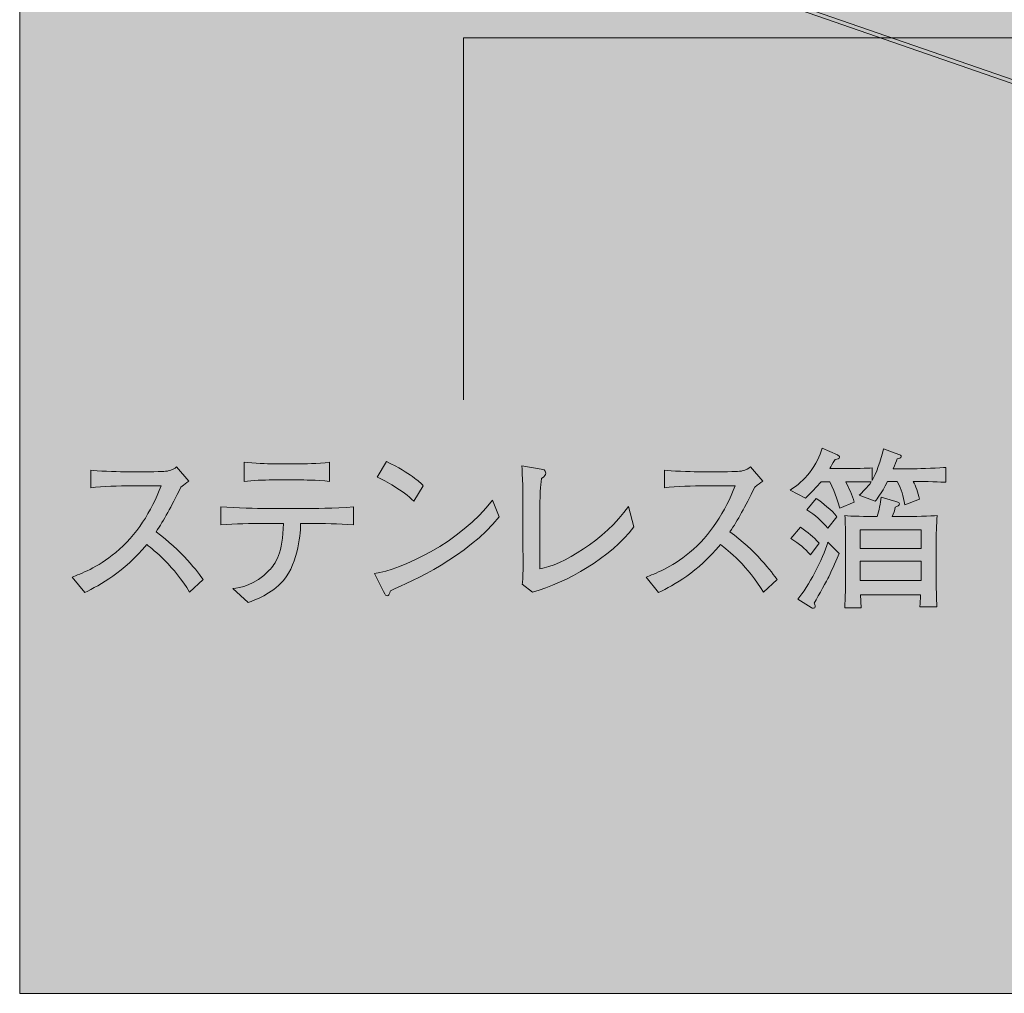
# Model space of a CAD drawing. Units: inches. Extents: x 73.4 to 107.4, y -142.5 to -114.
# Drawn here: x 73.4 to 85.4, y -138.8 to -127 of the extents above; entities that cross this region are included whole.
import ezdxf

# ---------------------------------------------------------------- set-up
doc = ezdxf.new("R2010")
doc.units = ezdxf.units.IN
doc.header["$MEASUREMENT"] = 0
doc.layers.add('_U+30EC_U+30A4_U+30E4_U+30FC 1', color=7, linetype='Continuous')

# ---------------------------------------------------------------- blocks, each defined once
blk = doc.blocks.new('block 4')
at = {"layer": '_U+30EC_U+30A4_U+30E4_U+30FC 1', "true_color": 0x221814}
h = blk.add_hatch(color=179, dxfattribs=at)
h.dxf.hatch_style = 2
edge = h.paths.add_edge_path()
edge.add_spline(control_points=[(84.292, -132.584), (84.323, -132.641), (84.352, -132.717), (84.368, -132.802), (84.368, -132.802), (84.192, -132.869), (84.192, -132.869), (84.168, -132.755), (84.154, -132.69), (84.097, -132.584), (84.097, -132.584), (83.98, -132.584), (83.98, -132.584), (83.895, -132.749), (83.858, -132.791), (83.829, -132.825), (83.829, -132.825), (83.633, -132.753), (83.633, -132.753), (83.672, -132.717), (83.735, -132.66), (83.78, -132.592), (83.727, -132.59), (83.562, -132.59), (83.501, -132.59), (83.501, -132.59), (83.472, -132.59), (83.472, -132.59), (83.507, -132.66), (83.55, -132.757), (83.574, -132.837), (83.574, -132.837), (83.399, -132.911), (83.399, -132.911), (83.383, -132.852), (83.35, -132.738), (83.276, -132.59), (83.276, -132.59), (83.17, -132.59), (83.17, -132.59), (83.164, -132.596), (83.072, -132.706), (82.981, -132.789), (82.981, -132.789), (82.795, -132.69), (82.795, -132.69), (82.885, -132.637), (82.962, -132.562), (83.03, -132.48), (83.113, -132.376), (83.152, -132.275), (83.185, -132.18), (83.185, -132.18), (83.37, -132.262), (83.37, -132.262), (83.385, -132.269), (83.395, -132.277), (83.395, -132.288), (83.395, -132.309), (83.37, -132.313), (83.342, -132.317), (83.307, -132.378), (83.295, -132.399), (83.276, -132.429), (83.276, -132.429), (83.501, -132.429), (83.501, -132.429), (83.548, -132.429), (83.75, -132.423), (83.793, -132.421), (83.793, -132.421), (83.793, -132.573), (83.793, -132.573), (83.833, -132.503), (83.907, -132.317), (83.929, -132.19), (83.929, -132.19), (84.117, -132.256), (84.117, -132.256), (84.133, -132.262), (84.147, -132.267), (84.147, -132.281), (84.147, -132.302), (84.121, -132.306), (84.099, -132.311), (84.086, -132.343), (84.072, -132.376), (84.05, -132.431), (84.05, -132.431), (84.309, -132.431), (84.309, -132.431), (84.368, -132.431), (84.635, -132.419), (84.69, -132.416), (84.69, -132.416), (84.69, -132.596), (84.69, -132.596), (84.635, -132.592), (84.458, -132.584), (84.292, -132.584)], knot_values=[0, 0, 0, 0, 1, 1, 1, 2, 2, 2, 3, 3, 3, 4, 4, 4, 5, 5, 5, 6, 6, 6, 7, 7, 7, 8, 8, 8, 9, 9, 9, 10, 10, 10, 11, 11, 11, 12, 12, 12, 13, 13, 13, 14, 14, 14, 15, 15, 15, 16, 16, 16, 17, 17, 17, 18, 18, 18, 19, 19, 19, 20, 20, 20, 21, 21, 21, 22, 22, 22, 23, 23, 23, 24, 24, 24, 25, 25, 25, 26, 26, 26, 27, 27, 27, 28, 28, 28, 29, 29, 29, 30, 30, 30, 31, 31, 31, 32, 32, 32, 33, 33, 33, 33], degree=3, periodic=1)
edge = h.paths.add_edge_path()
edge.add_spline(control_points=[(83.042, -133.481), (82.97, -133.398), (82.909, -133.347), (82.803, -133.282), (82.803, -133.282), (82.919, -133.144), (82.919, -133.144), (83.013, -133.206), (83.074, -133.258), (83.148, -133.335), (83.148, -133.335), (83.042, -133.481), (83.042, -133.481)], knot_values=[0, 0, 0, 0, 1, 1, 1, 2, 2, 2, 3, 3, 3, 4, 4, 4, 4], degree=3, periodic=1)
edge = h.paths.add_edge_path()
edge.add_spline(control_points=[(83.264, -133.745), (83.244, -133.79), (83.144, -133.965), (83.087, -134.067), (83.093, -134.079), (83.099, -134.094), (83.099, -134.109), (83.099, -134.118), (83.095, -134.13), (83.078, -134.13), (83.068, -134.13), (83.056, -134.124), (83.052, -134.122), (83.052, -134.122), (82.889, -134.018), (82.889, -134.018), (83.015, -133.87), (83.189, -133.532), (83.254, -133.326), (83.254, -133.326), (83.391, -133.462), (83.391, -133.462), (83.366, -133.529), (83.309, -133.652), (83.264, -133.745)], knot_values=[0, 0, 0, 0, 1, 1, 1, 2, 2, 2, 3, 3, 3, 4, 4, 4, 5, 5, 5, 6, 6, 6, 7, 7, 7, 8, 8, 8, 8], degree=3, periodic=1)
edge = h.paths.add_edge_path()
edge.add_spline(control_points=[(83.254, -133.155), (83.172, -133.06), (83.101, -132.998), (82.997, -132.929), (82.997, -132.929), (83.111, -132.793), (83.111, -132.793), (83.189, -132.846), (83.299, -132.933), (83.364, -133.015), (83.364, -133.015), (83.254, -133.155), (83.254, -133.155)], knot_values=[0, 0, 0, 0, 1, 1, 1, 2, 2, 2, 3, 3, 3, 4, 4, 4, 4], degree=3, periodic=1)
edge = h.paths.add_edge_path()
edge.add_spline(control_points=[(84.572, -133.364), (84.572, -133.364), (84.572, -133.751), (84.572, -133.751), (84.572, -133.751), (84.572, -133.806), (84.572, -133.806), (84.572, -133.838), (84.576, -134.02), (84.58, -134.113), (84.58, -134.113), (84.374, -134.113), (84.374, -134.113), (84.378, -134.048), (84.378, -134.039), (84.382, -133.967), (84.382, -133.967), (83.652, -133.967), (83.652, -133.967), (83.652, -133.967), (83.658, -134.126), (83.658, -134.126), (83.658, -134.126), (83.458, -134.126), (83.458, -134.126), (83.46, -134.096), (83.462, -134.081), (83.466, -133.961), (83.468, -133.925), (83.47, -133.762), (83.47, -133.728), (83.47, -133.728), (83.47, -133.35), (83.47, -133.35), (83.47, -133.231), (83.464, -133.053), (83.462, -133.002), (83.529, -133.009), (83.738, -133.013), (83.813, -133.013), (83.813, -133.013), (83.854, -133.013), (83.854, -133.013), (83.874, -132.943), (83.897, -132.848), (83.903, -132.776), (83.903, -132.776), (84.082, -132.829), (84.082, -132.829), (84.117, -132.84), (84.125, -132.84), (84.125, -132.859), (84.125, -132.878), (84.099, -132.888), (84.074, -132.899), (84.064, -132.941), (84.056, -132.969), (84.037, -133.013), (84.037, -133.013), (84.203, -133.013), (84.203, -133.013), (84.264, -133.013), (84.525, -133.005), (84.584, -133.002), (84.576, -133.115), (84.572, -133.223), (84.572, -133.364)], knot_values=[0, 0, 0, 0, 1, 1, 1, 2, 2, 2, 3, 3, 3, 4, 4, 4, 5, 5, 5, 6, 6, 6, 7, 7, 7, 8, 8, 8, 9, 9, 9, 10, 10, 10, 11, 11, 11, 12, 12, 12, 13, 13, 13, 14, 14, 14, 15, 15, 15, 16, 16, 16, 17, 17, 17, 18, 18, 18, 19, 19, 19, 20, 20, 20, 21, 21, 21, 22, 22, 22, 22], degree=3, periodic=1)
h.paths.add_polyline_path([(84.388, -133.174), (83.648, -133.174), (83.648, -133.402), (84.388, -133.402)])
h.paths.add_polyline_path([(84.388, -133.555), (83.648, -133.555), (83.648, -133.792), (84.388, -133.792)])
h = blk.add_hatch(color=179, dxfattribs=at)
h.dxf.hatch_style = 2
edge = h.paths.add_edge_path()
edge.add_spline(control_points=[(75.484, -133.933), (75.298, -133.625), (75.05, -133.419), (74.962, -133.354), (74.678, -133.692), (74.399, -133.844), (74.207, -133.938), (74.207, -133.938), (74.054, -133.749), (74.054, -133.749), (74.154, -133.713), (74.36, -133.637), (74.584, -133.451), (74.839, -133.239), (75.019, -132.952), (75.137, -132.639), (75.137, -132.639), (74.774, -132.639), (74.774, -132.639), (74.627, -132.639), (74.425, -132.643), (74.28, -132.662), (74.28, -132.662), (74.28, -132.45), (74.28, -132.45), (74.346, -132.457), (74.597, -132.467), (74.68, -132.467), (74.68, -132.467), (74.98, -132.467), (74.98, -132.467), (75.18, -132.467), (75.202, -132.461), (75.225, -132.457), (75.268, -132.45), (75.304, -132.425), (75.325, -132.408), (75.325, -132.408), (75.476, -132.581), (75.476, -132.581), (75.437, -132.609), (75.425, -132.62), (75.378, -132.655), (75.253, -132.903), (75.176, -133.053), (75.076, -133.199), (75.378, -133.417), (75.598, -133.703), (75.649, -133.781), (75.649, -133.781), (75.484, -133.933), (75.484, -133.933)], knot_values=[0, 0, 0, 0, 1, 1, 1, 2, 2, 2, 3, 3, 3, 4, 4, 4, 5, 5, 5, 6, 6, 6, 7, 7, 7, 8, 8, 8, 9, 9, 9, 10, 10, 10, 11, 11, 11, 12, 12, 12, 13, 13, 13, 14, 14, 14, 15, 15, 15, 16, 16, 16, 17, 17, 17, 17], degree=3, periodic=1)
h = blk.add_hatch(color=179, dxfattribs=at)
h.dxf.hatch_style = 2
edge = h.paths.add_edge_path()
edge.add_spline(control_points=[(76.933, -133.096), (76.933, -133.096), (76.835, -133.096), (76.835, -133.096), (76.835, -133.182), (76.815, -133.572), (76.625, -133.792), (76.478, -133.961), (76.278, -134.031), (76.197, -134.058), (76.197, -134.058), (76.009, -133.891), (76.009, -133.891), (76.103, -133.878), (76.272, -133.855), (76.454, -133.667), (76.525, -133.595), (76.625, -133.455), (76.625, -133.096), (76.625, -133.096), (76.403, -133.096), (76.403, -133.096), (76.223, -133.096), (76.044, -133.1), (75.864, -133.115), (75.864, -133.115), (75.864, -132.895), (75.864, -132.895), (76.046, -132.909), (76.321, -132.914), (76.403, -132.914), (76.403, -132.914), (76.933, -132.914), (76.933, -132.914), (76.952, -132.914), (77.257, -132.914), (77.478, -132.895), (77.478, -132.895), (77.478, -133.115), (77.478, -133.115), (77.296, -133.1), (77.115, -133.096), (76.933, -133.096)], knot_values=[0, 0, 0, 0, 1, 1, 1, 2, 2, 2, 3, 3, 3, 4, 4, 4, 5, 5, 5, 6, 6, 6, 7, 7, 7, 8, 8, 8, 9, 9, 9, 10, 10, 10, 11, 11, 11, 12, 12, 12, 13, 13, 13, 14, 14, 14, 14], degree=3, periodic=1)
edge = h.paths.add_edge_path()
edge.add_spline(control_points=[(76.835, -132.567), (76.835, -132.567), (76.495, -132.567), (76.495, -132.567), (76.386, -132.567), (76.252, -132.573), (76.148, -132.586), (76.148, -132.586), (76.148, -132.351), (76.148, -132.351), (76.262, -132.366), (76.439, -132.37), (76.495, -132.37), (76.495, -132.37), (76.835, -132.37), (76.835, -132.37), (76.854, -132.37), (77.049, -132.37), (77.186, -132.351), (77.186, -132.351), (77.186, -132.586), (77.186, -132.586), (77.035, -132.567), (76.851, -132.567), (76.835, -132.567)], knot_values=[0, 0, 0, 0, 1, 1, 1, 2, 2, 2, 3, 3, 3, 4, 4, 4, 5, 5, 5, 6, 6, 6, 7, 7, 7, 8, 8, 8, 8], degree=3, periodic=1)
h = blk.add_hatch(color=179, dxfattribs=at)
h.dxf.hatch_style = 2
edge = h.paths.add_edge_path()
edge.add_spline(control_points=[(77.929, -133.916), (77.925, -133.925), (77.915, -133.959), (77.911, -133.965), (77.907, -133.974), (77.899, -133.978), (77.888, -133.978), (77.874, -133.978), (77.868, -133.969), (77.846, -133.927), (77.846, -133.927), (77.735, -133.707), (77.735, -133.707), (78.05, -133.662), (78.784, -133.33), (79.172, -132.812), (79.172, -132.812), (79.253, -133.017), (79.253, -133.017), (78.854, -133.506), (78.211, -133.792), (77.929, -133.916)], knot_values=[0, 0, 0, 0, 1, 1, 1, 2, 2, 2, 3, 3, 3, 4, 4, 4, 5, 5, 5, 6, 6, 6, 7, 7, 7, 7], degree=3, periodic=1)
edge = h.paths.add_edge_path()
edge.add_spline(control_points=[(78.213, -132.825), (78.078, -132.692), (77.868, -132.577), (77.768, -132.533), (77.768, -132.533), (77.88, -132.343), (77.88, -132.343), (78.184, -132.493), (78.276, -132.584), (78.329, -132.637), (78.329, -132.637), (78.213, -132.825), (78.213, -132.825)], knot_values=[0, 0, 0, 0, 1, 1, 1, 2, 2, 2, 3, 3, 3, 4, 4, 4, 4], degree=3, periodic=1)
h = blk.add_hatch(color=179, dxfattribs=at)
h.dxf.hatch_style = 2
edge = h.paths.add_edge_path()
edge.add_spline(control_points=[(79.66, -133.933), (79.66, -133.933), (79.534, -133.836), (79.534, -133.836), (79.538, -133.788), (79.542, -133.751), (79.544, -133.627), (79.544, -133.588), (79.542, -133.428), (79.542, -133.394), (79.542, -133.394), (79.542, -132.878), (79.542, -132.878), (79.542, -132.776), (79.538, -132.486), (79.527, -132.395), (79.527, -132.395), (79.762, -132.434), (79.762, -132.434), (79.791, -132.438), (79.819, -132.444), (79.819, -132.486), (79.819, -132.51), (79.813, -132.514), (79.766, -132.55), (79.754, -132.658), (79.748, -132.698), (79.748, -133.058), (79.748, -133.058), (79.748, -133.65), (79.748, -133.65), (80.011, -133.61), (80.537, -133.297), (80.827, -132.89), (80.827, -132.89), (80.892, -133.14), (80.892, -133.14), (80.609, -133.514), (80.074, -133.819), (79.66, -133.933)], knot_values=[0, 0, 0, 0, 1, 1, 1, 2, 2, 2, 3, 3, 3, 4, 4, 4, 5, 5, 5, 6, 6, 6, 7, 7, 7, 8, 8, 8, 9, 9, 9, 10, 10, 10, 11, 11, 11, 12, 12, 12, 13, 13, 13, 13], degree=3, periodic=1)
h = blk.add_hatch(color=179, dxfattribs=at)
h.dxf.hatch_style = 2
edge = h.paths.add_edge_path()
edge.add_spline(control_points=[(82.47, -133.933), (82.284, -133.625), (82.035, -133.419), (81.948, -133.354), (81.664, -133.692), (81.385, -133.844), (81.193, -133.938), (81.193, -133.938), (81.04, -133.749), (81.04, -133.749), (81.14, -133.713), (81.346, -133.637), (81.57, -133.451), (81.825, -133.239), (82.005, -132.952), (82.123, -132.639), (82.123, -132.639), (81.76, -132.639), (81.76, -132.639), (81.613, -132.639), (81.411, -132.643), (81.266, -132.662), (81.266, -132.662), (81.266, -132.45), (81.266, -132.45), (81.332, -132.457), (81.583, -132.467), (81.666, -132.467), (81.666, -132.467), (81.966, -132.467), (81.966, -132.467), (82.166, -132.467), (82.188, -132.461), (82.211, -132.457), (82.254, -132.45), (82.291, -132.425), (82.311, -132.408), (82.311, -132.408), (82.462, -132.581), (82.462, -132.581), (82.423, -132.609), (82.411, -132.62), (82.364, -132.655), (82.24, -132.903), (82.162, -133.053), (82.062, -133.199), (82.364, -133.417), (82.584, -133.703), (82.635, -133.781), (82.635, -133.781), (82.47, -133.933), (82.47, -133.933)], knot_values=[0, 0, 0, 0, 1, 1, 1, 2, 2, 2, 3, 3, 3, 4, 4, 4, 5, 5, 5, 6, 6, 6, 7, 7, 7, 8, 8, 8, 9, 9, 9, 10, 10, 10, 11, 11, 11, 12, 12, 12, 13, 13, 13, 14, 14, 14, 15, 15, 15, 16, 16, 16, 17, 17, 17, 17], degree=3, periodic=1)
at = {"layer": '_U+30EC_U+30A4_U+30E4_U+30FC 1', "lineweight": 0}
for points in [[(84.388, -133.174), (83.648, -133.174), (83.648, -133.402), (84.388, -133.402), (84.388, -133.174)], [(84.388, -133.555), (83.648, -133.555), (83.648, -133.792), (84.388, -133.792), (84.388, -133.555)]]:
    blk.add_lwpolyline(points, dxfattribs=at)
for points, knots in [([(84.292, -132.584), (84.323, -132.641), (84.352, -132.717), (84.368, -132.802), (84.368, -132.802), (84.192, -132.869), (84.192, -132.869), (84.168, -132.755), (84.154, -132.69), (84.097, -132.584), (84.097, -132.584), (83.98, -132.584), (83.98, -132.584), (83.895, -132.749), (83.858, -132.791), (83.829, -132.825), (83.829, -132.825), (83.633, -132.753), (83.633, -132.753), (83.672, -132.717), (83.735, -132.66), (83.78, -132.592), (83.727, -132.59), (83.562, -132.59), (83.501, -132.59), (83.501, -132.59), (83.472, -132.59), (83.472, -132.59), (83.507, -132.66), (83.55, -132.757), (83.574, -132.837), (83.574, -132.837), (83.399, -132.911), (83.399, -132.911), (83.383, -132.852), (83.35, -132.738), (83.276, -132.59), (83.276, -132.59), (83.17, -132.59), (83.17, -132.59), (83.164, -132.596), (83.072, -132.706), (82.981, -132.789), (82.981, -132.789), (82.795, -132.69), (82.795, -132.69), (82.885, -132.637), (82.962, -132.562), (83.03, -132.48), (83.113, -132.376), (83.152, -132.275), (83.185, -132.18), (83.185, -132.18), (83.37, -132.262), (83.37, -132.262), (83.385, -132.269), (83.395, -132.277), (83.395, -132.288), (83.395, -132.309), (83.37, -132.313), (83.342, -132.317), (83.307, -132.378), (83.295, -132.399), (83.276, -132.429), (83.276, -132.429), (83.501, -132.429), (83.501, -132.429), (83.548, -132.429), (83.75, -132.423), (83.793, -132.421), (83.793, -132.421), (83.793, -132.573), (83.793, -132.573), (83.833, -132.503), (83.907, -132.317), (83.929, -132.19), (83.929, -132.19), (84.117, -132.256), (84.117, -132.256), (84.133, -132.262), (84.147, -132.267), (84.147, -132.281), (84.147, -132.302), (84.121, -132.306), (84.099, -132.311), (84.086, -132.343), (84.072, -132.376), (84.05, -132.431), (84.05, -132.431), (84.309, -132.431), (84.309, -132.431), (84.368, -132.431), (84.635, -132.419), (84.69, -132.416), (84.69, -132.416), (84.69, -132.596), (84.69, -132.596), (84.635, -132.592), (84.458, -132.584), (84.292, -132.584)], [0, 0, 0, 0, 1, 1, 1, 2, 2, 2, 3, 3, 3, 4, 4, 4, 5, 5, 5, 6, 6, 6, 7, 7, 7, 8, 8, 8, 9, 9, 9, 10, 10, 10, 11, 11, 11, 12, 12, 12, 13, 13, 13, 14, 14, 14, 15, 15, 15, 16, 16, 16, 17, 17, 17, 18, 18, 18, 19, 19, 19, 20, 20, 20, 21, 21, 21, 22, 22, 22, 23, 23, 23, 24, 24, 24, 25, 25, 25, 26, 26, 26, 27, 27, 27, 28, 28, 28, 29, 29, 29, 30, 30, 30, 31, 31, 31, 32, 32, 32, 33, 33, 33, 33]), ([(75.484, -133.933), (75.298, -133.625), (75.05, -133.419), (74.962, -133.354), (74.678, -133.692), (74.399, -133.844), (74.207, -133.938), (74.207, -133.938), (74.054, -133.749), (74.054, -133.749), (74.154, -133.713), (74.36, -133.637), (74.584, -133.451), (74.839, -133.239), (75.019, -132.952), (75.137, -132.639), (75.137, -132.639), (74.774, -132.639), (74.774, -132.639), (74.627, -132.639), (74.425, -132.643), (74.28, -132.662), (74.28, -132.662), (74.28, -132.45), (74.28, -132.45), (74.346, -132.457), (74.597, -132.467), (74.68, -132.467), (74.68, -132.467), (74.98, -132.467), (74.98, -132.467), (75.18, -132.467), (75.202, -132.461), (75.225, -132.457), (75.268, -132.45), (75.304, -132.425), (75.325, -132.408), (75.325, -132.408), (75.476, -132.581), (75.476, -132.581), (75.437, -132.609), (75.425, -132.62), (75.378, -132.655), (75.253, -132.903), (75.176, -133.053), (75.076, -133.199), (75.378, -133.417), (75.598, -133.703), (75.649, -133.781), (75.649, -133.781), (75.484, -133.933), (75.484, -133.933)], [0, 0, 0, 0, 1, 1, 1, 2, 2, 2, 3, 3, 3, 4, 4, 4, 5, 5, 5, 6, 6, 6, 7, 7, 7, 8, 8, 8, 9, 9, 9, 10, 10, 10, 11, 11, 11, 12, 12, 12, 13, 13, 13, 14, 14, 14, 15, 15, 15, 16, 16, 16, 17, 17, 17, 17]), ([(76.835, -132.567), (76.835, -132.567), (76.495, -132.567), (76.495, -132.567), (76.386, -132.567), (76.252, -132.573), (76.148, -132.586), (76.148, -132.586), (76.148, -132.351), (76.148, -132.351), (76.262, -132.366), (76.439, -132.37), (76.495, -132.37), (76.495, -132.37), (76.835, -132.37), (76.835, -132.37), (76.854, -132.37), (77.049, -132.37), (77.186, -132.351), (77.186, -132.351), (77.186, -132.586), (77.186, -132.586), (77.035, -132.567), (76.851, -132.567), (76.835, -132.567)], [0, 0, 0, 0, 1, 1, 1, 2, 2, 2, 3, 3, 3, 4, 4, 4, 5, 5, 5, 6, 6, 6, 7, 7, 7, 8, 8, 8, 8]), ([(78.213, -132.825), (78.078, -132.692), (77.868, -132.577), (77.768, -132.533), (77.768, -132.533), (77.88, -132.343), (77.88, -132.343), (78.184, -132.493), (78.276, -132.584), (78.329, -132.637), (78.329, -132.637), (78.213, -132.825), (78.213, -132.825)], [0, 0, 0, 0, 1, 1, 1, 2, 2, 2, 3, 3, 3, 4, 4, 4, 4]), ([(79.66, -133.933), (79.66, -133.933), (79.534, -133.836), (79.534, -133.836), (79.538, -133.788), (79.542, -133.751), (79.544, -133.627), (79.544, -133.588), (79.542, -133.428), (79.542, -133.394), (79.542, -133.394), (79.542, -132.878), (79.542, -132.878), (79.542, -132.776), (79.538, -132.486), (79.527, -132.395), (79.527, -132.395), (79.762, -132.434), (79.762, -132.434), (79.791, -132.438), (79.819, -132.444), (79.819, -132.486), (79.819, -132.51), (79.813, -132.514), (79.766, -132.55), (79.754, -132.658), (79.748, -132.698), (79.748, -133.058), (79.748, -133.058), (79.748, -133.65), (79.748, -133.65), (80.011, -133.61), (80.537, -133.297), (80.827, -132.89), (80.827, -132.89), (80.892, -133.14), (80.892, -133.14), (80.609, -133.514), (80.074, -133.819), (79.66, -133.933)], [0, 0, 0, 0, 1, 1, 1, 2, 2, 2, 3, 3, 3, 4, 4, 4, 5, 5, 5, 6, 6, 6, 7, 7, 7, 8, 8, 8, 9, 9, 9, 10, 10, 10, 11, 11, 11, 12, 12, 12, 13, 13, 13, 13]), ([(82.47, -133.933), (82.284, -133.625), (82.035, -133.419), (81.948, -133.354), (81.664, -133.692), (81.385, -133.844), (81.193, -133.938), (81.193, -133.938), (81.04, -133.749), (81.04, -133.749), (81.14, -133.713), (81.346, -133.637), (81.57, -133.451), (81.825, -133.239), (82.005, -132.952), (82.123, -132.639), (82.123, -132.639), (81.76, -132.639), (81.76, -132.639), (81.613, -132.639), (81.411, -132.643), (81.266, -132.662), (81.266, -132.662), (81.266, -132.45), (81.266, -132.45), (81.332, -132.457), (81.583, -132.467), (81.666, -132.467), (81.666, -132.467), (81.966, -132.467), (81.966, -132.467), (82.166, -132.467), (82.188, -132.461), (82.211, -132.457), (82.254, -132.45), (82.291, -132.425), (82.311, -132.408), (82.311, -132.408), (82.462, -132.581), (82.462, -132.581), (82.423, -132.609), (82.411, -132.62), (82.364, -132.655), (82.24, -132.903), (82.162, -133.053), (82.062, -133.199), (82.364, -133.417), (82.584, -133.703), (82.635, -133.781), (82.635, -133.781), (82.47, -133.933), (82.47, -133.933)], [0, 0, 0, 0, 1, 1, 1, 2, 2, 2, 3, 3, 3, 4, 4, 4, 5, 5, 5, 6, 6, 6, 7, 7, 7, 8, 8, 8, 9, 9, 9, 10, 10, 10, 11, 11, 11, 12, 12, 12, 13, 13, 13, 14, 14, 14, 15, 15, 15, 16, 16, 16, 17, 17, 17, 17]), ([(83.254, -133.155), (83.172, -133.06), (83.101, -132.998), (82.997, -132.929), (82.997, -132.929), (83.111, -132.793), (83.111, -132.793), (83.189, -132.846), (83.299, -132.933), (83.364, -133.015), (83.364, -133.015), (83.254, -133.155), (83.254, -133.155)], [0, 0, 0, 0, 1, 1, 1, 2, 2, 2, 3, 3, 3, 4, 4, 4, 4]), ([(84.572, -133.364), (84.572, -133.364), (84.572, -133.751), (84.572, -133.751), (84.572, -133.751), (84.572, -133.806), (84.572, -133.806), (84.572, -133.838), (84.576, -134.02), (84.58, -134.113), (84.58, -134.113), (84.374, -134.113), (84.374, -134.113), (84.378, -134.048), (84.378, -134.039), (84.382, -133.967), (84.382, -133.967), (83.652, -133.967), (83.652, -133.967), (83.652, -133.967), (83.658, -134.126), (83.658, -134.126), (83.658, -134.126), (83.458, -134.126), (83.458, -134.126), (83.46, -134.096), (83.462, -134.081), (83.466, -133.961), (83.468, -133.925), (83.47, -133.762), (83.47, -133.728), (83.47, -133.728), (83.47, -133.35), (83.47, -133.35), (83.47, -133.231), (83.464, -133.053), (83.462, -133.002), (83.529, -133.009), (83.738, -133.013), (83.813, -133.013), (83.813, -133.013), (83.854, -133.013), (83.854, -133.013), (83.874, -132.943), (83.897, -132.848), (83.903, -132.776), (83.903, -132.776), (84.082, -132.829), (84.082, -132.829), (84.117, -132.84), (84.125, -132.84), (84.125, -132.859), (84.125, -132.878), (84.099, -132.888), (84.074, -132.899), (84.064, -132.941), (84.056, -132.969), (84.037, -133.013), (84.037, -133.013), (84.203, -133.013), (84.203, -133.013), (84.264, -133.013), (84.525, -133.005), (84.584, -133.002), (84.576, -133.115), (84.572, -133.223), (84.572, -133.364)], [0, 0, 0, 0, 1, 1, 1, 2, 2, 2, 3, 3, 3, 4, 4, 4, 5, 5, 5, 6, 6, 6, 7, 7, 7, 8, 8, 8, 9, 9, 9, 10, 10, 10, 11, 11, 11, 12, 12, 12, 13, 13, 13, 14, 14, 14, 15, 15, 15, 16, 16, 16, 17, 17, 17, 18, 18, 18, 19, 19, 19, 20, 20, 20, 21, 21, 21, 22, 22, 22, 22]), ([(76.933, -133.096), (76.933, -133.096), (76.835, -133.096), (76.835, -133.096), (76.835, -133.182), (76.815, -133.572), (76.625, -133.792), (76.478, -133.961), (76.278, -134.031), (76.197, -134.058), (76.197, -134.058), (76.009, -133.891), (76.009, -133.891), (76.103, -133.878), (76.272, -133.855), (76.454, -133.667), (76.525, -133.595), (76.625, -133.455), (76.625, -133.096), (76.625, -133.096), (76.403, -133.096), (76.403, -133.096), (76.223, -133.096), (76.044, -133.1), (75.864, -133.115), (75.864, -133.115), (75.864, -132.895), (75.864, -132.895), (76.046, -132.909), (76.321, -132.914), (76.403, -132.914), (76.403, -132.914), (76.933, -132.914), (76.933, -132.914), (76.952, -132.914), (77.257, -132.914), (77.478, -132.895), (77.478, -132.895), (77.478, -133.115), (77.478, -133.115), (77.296, -133.1), (77.115, -133.096), (76.933, -133.096)], [0, 0, 0, 0, 1, 1, 1, 2, 2, 2, 3, 3, 3, 4, 4, 4, 5, 5, 5, 6, 6, 6, 7, 7, 7, 8, 8, 8, 9, 9, 9, 10, 10, 10, 11, 11, 11, 12, 12, 12, 13, 13, 13, 14, 14, 14, 14]), ([(77.929, -133.916), (77.925, -133.925), (77.915, -133.959), (77.911, -133.965), (77.907, -133.974), (77.899, -133.978), (77.888, -133.978), (77.874, -133.978), (77.868, -133.969), (77.846, -133.927), (77.846, -133.927), (77.735, -133.707), (77.735, -133.707), (78.05, -133.662), (78.784, -133.33), (79.172, -132.812), (79.172, -132.812), (79.253, -133.017), (79.253, -133.017), (78.854, -133.506), (78.211, -133.792), (77.929, -133.916)], [0, 0, 0, 0, 1, 1, 1, 2, 2, 2, 3, 3, 3, 4, 4, 4, 5, 5, 5, 6, 6, 6, 7, 7, 7, 7]), ([(83.042, -133.481), (82.97, -133.398), (82.909, -133.347), (82.803, -133.282), (82.803, -133.282), (82.919, -133.144), (82.919, -133.144), (83.013, -133.206), (83.074, -133.258), (83.148, -133.335), (83.148, -133.335), (83.042, -133.481), (83.042, -133.481)], [0, 0, 0, 0, 1, 1, 1, 2, 2, 2, 3, 3, 3, 4, 4, 4, 4]), ([(83.264, -133.745), (83.244, -133.79), (83.144, -133.965), (83.087, -134.067), (83.093, -134.079), (83.099, -134.094), (83.099, -134.109), (83.099, -134.118), (83.095, -134.13), (83.078, -134.13), (83.068, -134.13), (83.056, -134.124), (83.052, -134.122), (83.052, -134.122), (82.889, -134.018), (82.889, -134.018), (83.015, -133.87), (83.189, -133.532), (83.254, -133.326), (83.254, -133.326), (83.391, -133.462), (83.391, -133.462), (83.366, -133.529), (83.309, -133.652), (83.264, -133.745)], [0, 0, 0, 0, 1, 1, 1, 2, 2, 2, 3, 3, 3, 4, 4, 4, 5, 5, 5, 6, 6, 6, 7, 7, 7, 8, 8, 8, 8])]:
    blk.add_open_spline(points, degree=3, knots=knots, dxfattribs=at)

msp = doc.modelspace()

# ---------------------------------------------------------------- hatches: boundary and pattern name
at = {"layer": '_U+30EC_U+30A4_U+30E4_U+30FC 1', "true_color": 0xfefefe}
h = msp.add_hatch(color=7, dxfattribs=at)
h.dxf.hatch_style = 2
h.paths.add_polyline_path([(95.353, -114.262), (87.901, -118.892), (87.857, -119.73), (84.285, -122.2), (84.285, -123.258), (80.977, -125.242), (80.977, -126.124), (96.147, -131.372), (106.907, -124.272), (107.039, -113.953)])
at = {"layer": '_U+30EC_U+30A4_U+30E4_U+30FC 1', "true_color": 0xa3b5dd}
h = msp.add_hatch(color=253, dxfattribs=at)
h.dxf.hatch_style = 2
h.paths.add_polyline_path([(106.74, -138.819), (73.416, -138.819), (73.416, -114.498), (106.74, -114.498)])

# ---------------------------------------------------------------- linework, layer by layer
at = {"layer": '_U+30EC_U+30A4_U+30E4_U+30FC 1', "lineweight": 0}
for points in [[(95.353, -114.262), (87.901, -118.892), (87.857, -119.73), (84.285, -122.2), (84.285, -123.258), (80.977, -125.242), (80.977, -126.124), (96.147, -131.372), (106.907, -124.272), (107.039, -113.953), (95.353, -114.262)], [(106.74, -138.819), (73.416, -138.819), (73.416, -114.498), (106.74, -114.498), (106.74, -138.819)]]:
    msp.add_lwpolyline(points, dxfattribs=at)
at = {"layer": '_U+30EC_U+30A4_U+30E4_U+30FC 1', "color": 179, "lineweight": 9, "true_color": 0x221814}
for points in [[(95.11, -114.453), (87.901, -118.804), (87.813, -119.774), (84.285, -122.111), (84.285, -123.302), (80.933, -125.242), (80.977, -126.168), (96.103, -131.416), (106.766, -124.366)], [(78.817, -131.592), (78.817, -127.183), (89.224, -127.183)]]:
    msp.add_lwpolyline(points, dxfattribs=at)

# ---------------------------------------------------------------- block references
at = {"layer": '_U+30EC_U+30A4_U+30E4_U+30FC 1'}
msp.add_blockref('block 4', (0, 0), dxfattribs=at)

doc.saveas('drawing.dxf')
